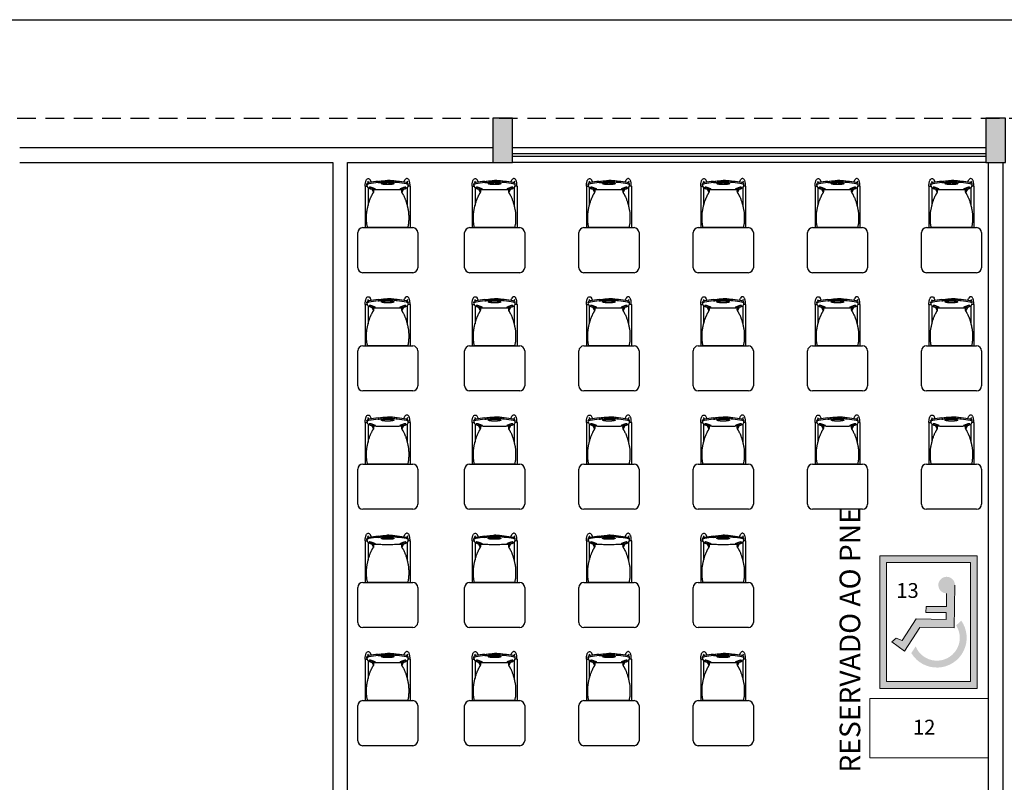
# Model space of a CAD drawing. Units: metres. Extents: x 19 to 298, y -263 to -58.
# Drawn here: x 266 to 276, y -218 to -210 of the extents above; entities that cross this region are included whole.
import ezdxf

# ---------------------------------------------------------------- set-up
doc = ezdxf.new("R2010")
doc.units = ezdxf.units.M
doc.linetypes.add('HIDDEN', pattern=[0.375, 0.25, -0.125])
doc.layers.add('Acessibilidade', color=150, linetype='Continuous', lineweight=9)
for name, color, linetype in [('AR-ALV-CRT', 145, 'Continuous'), ('AR-COB-PRJ', 100, 'HIDDEN'), ('AR-ESQ-CRT', 13, 'Continuous'), ('AR-ESQ-VT1', 11, 'Continuous'), ('AR-EST-CNC-CRT', 86, 'Continuous'), ('AR-LAY-HUM', 150, 'Continuous'), ('AR-MOB-VT1', 231, 'Continuous'), ('AR-PIS-HTC', 253, 'Continuous'), ('ARQ-URB-PIS', 1, 'Continuous')]:
    doc.layers.add(name, color=color, linetype=linetype)
doc.styles.add('arial', font='arial.ttf')

# ---------------------------------------------------------------- blocks, each defined once
blk = doc.blocks.new('Artco-Bell - Discover Sled Combination Desk - A-Plus Shape - 18 Inch Height - Artco-Bell - Discover Sled Combination Desk - A-Plus Shape - 18 Inch Height-226307-03_ 1_ Pavimento')
at = {"color": 0}
for p, q in [((-0.2278, 0.1018), (-0.2278, -0.3192)), ((-0.2278, 0.1018), (-0.2087, 0.1018)), ((-0.2101, 0.1128), (-0.2099, 0.1241)), ((-0.203, 0.1529), (-0.1947, 0.1357)), ((-0.164, 0.1416), (-0.1757, 0.166)), ((0.164, 0.1416), (0.1757, 0.166)), ((0.203, 0.1529), (0.1947, 0.1357)), ((0.2278, 0.1018), (0.2087, 0.1018)), ((0.2101, 0.1128), (0.2099, 0.1241)), ((0.2278, 0.1018), (0.2278, -0.3192)), ((-0.1983, 0.0872), (-0.1983, -0.095)), ((-0.1615, 0.072), (-0.1445, 0.0365)), ((-0.1425, 0.0689), (-0.1543, 0.0707)), ((0.1425, 0.0689), (0.1543, 0.0707)), ((0.1615, 0.072), (0.1445, 0.0365)), ((0.1983, 0.0872), (0.1983, -0.095)), ((-0.3038, -0.7256), (-0.3038, -0.37)), ((-0.253, -0.3192), (0.255, -0.3192)), ((0.001, -0.3192), (-0.2032, -0.3192)), ((0.2032, -0.3192), (0.001, -0.3192)), ((0.3058, -0.37), (0.3058, -0.7256)), ((0.255, -0.7764), (-0.253, -0.7764))]:
    blk.add_line(p, q, dxfattribs=at)
for centre, start, end in [((-0.253, -0.37), 90, 180), ((0.255, -0.37), 0, 90), ((-0.253, -0.7256), 180, 270), ((0.255, -0.7256), 270, 0)]:
    blk.add_arc(centre, 0.0508, start, end, dxfattribs=at)
for centre, major_axis, ratio, start_param, end_param in [((-0.1691, 0.1271), (0.041, 0.0019), 0.31406, 2.086885, 3.2251), ((-0.1691, 0.1144), (0.041, 0.0019), 0.31406, 2.086885, 3.2251), ((0.1074, 0.2468), (0.3145, 0.1482), 0.286212, 3.012287, 3.209245), ((-0.0069, 0.0182), (0.3955, 0.0042), 0.344614, 1.798138, 2.048124), ((-0.0069, 0.0055), (0.3955, 0.0042), 0.344614, 1.798138, 2.048124), ((0.0069, 0.0182), (-0.3955, 0.0042), 0.344614, 4.235062, 4.485048), ((0.0069, 0.0055), (-0.3955, 0.0042), 0.344614, 4.235062, 4.485048), ((0.1691, 0.1271), (-0.041, 0.0019), 0.31406, 3.058086, 4.1963), ((0.1691, 0.1144), (-0.041, 0.0019), 0.31406, 3.058086, 4.1963), ((-0.1074, 0.2468), (-0.3145, 0.1482), 0.286212, 3.07394, 3.270899), ((0.2681, 0.5519), (0.4721, 0.4586), 0.316994, 3.145199, 3.290505), ((0.2278, 0.2841), (0.4311, 0.1867), 0.249209, 3.399654, 3.52675), ((-0.2278, 0.2841), (-0.4311, 0.1867), 0.249209, 2.756435, 2.883531), ((-0.2681, 0.5519), (-0.4721, 0.4586), 0.316994, 2.992681, 3.137986)]:
    blk.add_ellipse(centre, major_axis=major_axis, ratio=ratio, start_param=start_param, end_param=end_param, dxfattribs=at)
for points, knots in [([(-0.2278, 0.1018), (-0.2278, 0.1198), (-0.2241, 0.1427), (-0.2218, 0.1514), (-0.2173, 0.1639), (-0.2113, 0.1742), (-0.1979, 0.1807), (-0.1879, 0.178), (-0.1812, 0.1741), (-0.1757, 0.166)], [0, 0, 0, 0, 0.0548735, 0.1045571, 0.1419972, 0.1858801, 0.2265241, 0.2625849, 0.293119, 0.293119, 0.293119, 0.293119]), ([(0, 0.1179), (-0.0058, 0.1178), (-0.013, 0.1179), (-0.0216, 0.1182), (-0.0259, 0.1184), (-0.0301, 0.1187), (-0.0338, 0.119), (-0.037, 0.1193), (-0.0398, 0.1196), (-0.042, 0.1198), (-0.0438, 0.1201), (-0.0451, 0.1203), (-0.0464, 0.1205), (-0.0481, 0.1207), (-0.0502, 0.1211), (-0.0522, 0.1215), (-0.0538, 0.1219), (-0.0547, 0.1221), (-0.0554, 0.1223), (-0.0561, 0.1225), (-0.0574, 0.1229), (-0.0591, 0.1234), (-0.0606, 0.124), (-0.0615, 0.1245), (-0.0619, 0.1248), (-0.0622, 0.125), (-0.0624, 0.1252), (-0.0628, 0.1255), (-0.0632, 0.126), (-0.0636, 0.1267), (-0.0636, 0.1277), (-0.0634, 0.1284), (-0.0632, 0.1287)], [-1, -1, -1, -1, -0.785714, -0.732143, -0.678571, -0.625, -0.571429, -0.535714, -0.5, -0.464286, -0.446429, -0.428571, -0.410714, -0.392857, -0.357143, -0.321429, -0.303571, -0.285714, -0.276786, -0.267857, -0.25, -0.214286, -0.178571, -0.160714, -0.151786, -0.142857, -0.133929, -0.125, -0.107143, -0.071429, -0.035714, 0, 0, 0, 0]), ([(-0.0632, 0.1287), (-0.0621, 0.1295), (-0.0602, 0.1305), (-0.0575, 0.1316), (-0.0558, 0.1322), (-0.0545, 0.1325), (-0.0531, 0.1329), (-0.0511, 0.1334), (-0.0485, 0.1339), (-0.0457, 0.1343), (-0.0435, 0.1346), (-0.0419, 0.1348), (-0.0402, 0.135), (-0.038, 0.1353), (-0.0352, 0.1356), (-0.0318, 0.1359), (-0.0283, 0.1362), (-0.0249, 0.1364), (-0.0201, 0.1367), (-0.0119, 0.137), (-0.0048, 0.1371), (0, 0.1371)], [-1, -1, -1, -1, -0.9, -0.85, -0.825, -0.8, -0.775, -0.75, -0.7, -0.65, -0.625, -0.6, -0.575, -0.55, -0.5, -0.45, -0.4, -0.35, -0.3, -0.2, 0, 0, 0, 0]), ([(0, 0.1371), (0.0048, 0.1371), (0.0119, 0.137), (0.0201, 0.1367), (0.0249, 0.1364), (0.0283, 0.1362), (0.0318, 0.1359), (0.0352, 0.1356), (0.038, 0.1353), (0.0402, 0.135), (0.0419, 0.1348), (0.0435, 0.1346), (0.0457, 0.1343), (0.0485, 0.1339), (0.0511, 0.1334), (0.0531, 0.1329), (0.0545, 0.1325), (0.0558, 0.1322), (0.0575, 0.1316), (0.0602, 0.1305), (0.0621, 0.1295), (0.0632, 0.1287)], [-1, -1, -1, -1, -0.8, -0.7, -0.65, -0.6, -0.55, -0.5, -0.45, -0.425, -0.4, -0.375, -0.35, -0.3, -0.25, -0.225, -0.2, -0.175, -0.15, -0.1, 0, 0, 0, 0]), ([(0.0632, 0.1287), (0.0634, 0.1284), (0.0636, 0.1277), (0.0636, 0.1267), (0.0632, 0.126), (0.0628, 0.1255), (0.0624, 0.1252), (0.0622, 0.125), (0.0619, 0.1248), (0.0615, 0.1245), (0.0606, 0.124), (0.0591, 0.1234), (0.0574, 0.1229), (0.0561, 0.1225), (0.0554, 0.1223), (0.0548, 0.1221), (0.0543, 0.122), (0.0536, 0.1218), (0.0522, 0.1215), (0.0502, 0.1211), (0.0481, 0.1207), (0.0464, 0.1205), (0.0447, 0.1202), (0.0425, 0.1199), (0.0398, 0.1196), (0.037, 0.1193), (0.0343, 0.119), (0.0315, 0.1188), (0.0278, 0.1185), (0.0212, 0.1181), (0.0116, 0.1178), (0.0039, 0.1178), (0, 0.1179)], [-1, -1, -1, -1, -0.964286, -0.928571, -0.892857, -0.875, -0.866071, -0.857143, -0.848214, -0.839286, -0.821429, -0.785714, -0.75, -0.732143, -0.723214, -0.714286, -0.705357, -0.696429, -0.678571, -0.642857, -0.607143, -0.589286, -0.571429, -0.535714, -0.5, -0.464286, -0.428571, -0.392857, -0.357143, -0.285714, -0.142857, 0, 0, 0, 0]), ([(0.2278, 0.1018), (0.2278, 0.1198), (0.2241, 0.1427), (0.2218, 0.1514), (0.2173, 0.1639), (0.2113, 0.1742), (0.1979, 0.1807), (0.1879, 0.178), (0.1812, 0.1741), (0.1757, 0.166)], [0, 0, 0, 0, 0.0548735, 0.1045571, 0.1419972, 0.1858801, 0.2265241, 0.2625849, 0.293119, 0.293119, 0.293119, 0.293119]), ([(-0.2032, -0.3192), (-0.2048, -0.3131), (-0.2075, -0.3019), (-0.2097, -0.2905), (-0.2109, -0.2826), (-0.2116, -0.2771), (-0.2121, -0.2721), (-0.2124, -0.2675), (-0.2127, -0.2631), (-0.213, -0.2577), (-0.2133, -0.2513), (-0.2135, -0.2443), (-0.2136, -0.2375), (-0.2136, -0.2308), (-0.2136, -0.2237), (-0.2136, -0.2136), (-0.2136, -0.2027), (-0.2134, -0.192), (-0.2132, -0.1843), (-0.2129, -0.1772), (-0.2122, -0.1686), (-0.2111, -0.159), (-0.2092, -0.1478), (-0.2068, -0.1355), (-0.2038, -0.1209), (-0.2004, -0.1052), (-0.1966, -0.089), (-0.1925, -0.0734), (-0.1866, -0.0535), (-0.1805, -0.0363), (-0.1742, -0.0209), (-0.1696, -0.0103), (-0.1647, 0.0004), (-0.1596, 0.0104), (-0.1559, 0.0173), (-0.1529, 0.0224), (-0.1509, 0.0255), (-0.1497, 0.0272), (-0.1489, 0.0284), (-0.1481, 0.0295), (-0.1473, 0.0306), (-0.1467, 0.0315), (-0.1462, 0.0322), (-0.1459, 0.0328), (-0.1455, 0.0333), (-0.145, 0.034), (-0.1445, 0.0348), (-0.1439, 0.0357), (-0.1435, 0.0363), (-0.1433, 0.0369), (-0.143, 0.0374), (-0.1426, 0.0381), (-0.1422, 0.039), (-0.1418, 0.0399), (-0.1415, 0.0406), (-0.1413, 0.0412), (-0.1411, 0.0418), (-0.1408, 0.0426), (-0.1406, 0.0433), (-0.1404, 0.0442), (-0.1403, 0.0448), (-0.1402, 0.0454), (-0.1401, 0.0459), (-0.1401, 0.0463), (-0.14, 0.0467), (-0.14, 0.0472), (-0.1399, 0.0481), (-0.1398, 0.0495), (-0.1399, 0.0514), (-0.1401, 0.0539), (-0.1405, 0.057), (-0.1412, 0.0616), (-0.1419, 0.0658), (-0.1425, 0.0689)], [-1, -1, -1, -1, -0.980392, -0.960784, -0.95098, -0.941176, -0.931373, -0.921569, -0.911765, -0.901961, -0.882353, -0.862745, -0.843137, -0.823529, -0.803922, -0.784314, -0.745098, -0.72549, -0.705882, -0.686275, -0.666667, -0.627451, -0.588235, -0.54902, -0.509804, -0.470588, -0.431373, -0.392157, -0.352941, -0.27451, -0.254902, -0.235294, -0.196078, -0.176471, -0.156863, -0.137255, -0.127451, -0.122549, -0.117647, -0.112745, -0.107843, -0.102941, -0.10049, -0.098039, -0.095588, -0.093137, -0.088235, -0.083333, -0.080882, -0.078431, -0.07598, -0.073529, -0.068627, -0.063725, -0.061275, -0.058824, -0.056373, -0.053922, -0.04902, -0.046569, -0.044118, -0.041667, -0.040441, -0.039216, -0.03799, -0.036765, -0.034314, -0.029412, -0.02451, -0.019608, -0.014706, -0.009804, 0, 0, 0, 0]), ([(-0.1826, 0.0914), (-0.1836, 0.0908), (-0.1847, 0.0898), (-0.1855, 0.0888), (-0.1857, 0.0882), (-0.1858, 0.0877), (-0.1858, 0.0873), (-0.1856, 0.0867), (-0.1851, 0.086), (-0.1845, 0.0853), (-0.1839, 0.0847), (-0.1835, 0.0843), (-0.1832, 0.0839), (-0.1826, 0.0834), (-0.1819, 0.0827), (-0.1809, 0.082), (-0.1788, 0.0805), (-0.176, 0.0789), (-0.1725, 0.0773), (-0.1697, 0.0762), (-0.1667, 0.0751), (-0.1625, 0.0739), (-0.1577, 0.0728), (-0.1533, 0.072), (-0.151, 0.0716), (-0.1497, 0.0714), (-0.1488, 0.0713), (-0.1481, 0.0712), (-0.1474, 0.0711), (-0.1462, 0.0709), (-0.1444, 0.0707), (-0.1425, 0.0705), (-0.1409, 0.0703), (-0.1395, 0.0702), (-0.1381, 0.0701), (-0.1362, 0.07), (-0.1325, 0.0699), (-0.129, 0.0698), (-0.1265, 0.0697)], [0, 0, 0, 0, 0.05, 0.075, 0.0875, 0.1, 0.1125, 0.125, 0.15, 0.175, 0.1875, 0.2, 0.2125, 0.225, 0.25, 0.275, 0.3, 0.4, 0.45, 0.5, 0.55, 0.6, 0.7, 0.75, 0.775, 0.7875, 0.8, 0.80625, 0.8125, 0.825, 0.85, 0.875, 0.8875, 0.9, 0.9125, 0.925, 0.95, 1, 1, 1, 1]), ([(-0.1265, 0.0697), (-0.1255, 0.0699), (-0.1243, 0.0701), (-0.1235, 0.0705), (-0.1232, 0.0707), (-0.1231, 0.0708), (-0.1231, 0.071), (-0.1233, 0.0712), (-0.1238, 0.0715), (-0.1245, 0.0718), (-0.1251, 0.0721), (-0.1255, 0.0723), (-0.1259, 0.0725), (-0.1265, 0.0727), (-0.1272, 0.0731), (-0.1283, 0.0735), (-0.1297, 0.0741), (-0.1317, 0.0749), (-0.1351, 0.0763), (-0.1389, 0.0777), (-0.143, 0.0793), (-0.1463, 0.0806), (-0.1498, 0.0819), (-0.1535, 0.0833), (-0.1566, 0.0844), (-0.1589, 0.0853), (-0.1603, 0.0858), (-0.1613, 0.0861), (-0.1624, 0.0865), (-0.1638, 0.087), (-0.1656, 0.0877), (-0.1674, 0.0883), (-0.1691, 0.0888), (-0.1704, 0.0891), (-0.1717, 0.0895), (-0.1736, 0.0899), (-0.1771, 0.0906), (-0.1803, 0.0911), (-0.1826, 0.0914)], [0, 0, 0, 0, 0.05, 0.075, 0.0875, 0.1, 0.1125, 0.125, 0.15, 0.175, 0.1875, 0.2, 0.2125, 0.225, 0.25, 0.275, 0.3, 0.35, 0.4, 0.5, 0.55, 0.6, 0.65, 0.7, 0.75, 0.775, 0.7875, 0.8, 0.8125, 0.825, 0.85, 0.875, 0.8875, 0.9, 0.9125, 0.925, 0.95, 1, 1, 1, 1]), ([(0.1826, 0.0914), (0.1803, 0.0911), (0.1771, 0.0906), (0.1736, 0.0899), (0.1717, 0.0895), (0.1704, 0.0891), (0.1691, 0.0888), (0.1674, 0.0883), (0.1656, 0.0877), (0.1638, 0.087), (0.1624, 0.0865), (0.1613, 0.0861), (0.1603, 0.0858), (0.1589, 0.0853), (0.1566, 0.0844), (0.1535, 0.0833), (0.1498, 0.0819), (0.1463, 0.0806), (0.143, 0.0793), (0.1399, 0.0781), (0.137, 0.077), (0.1334, 0.0756), (0.13, 0.0742), (0.1276, 0.0732), (0.1265, 0.0727), (0.1259, 0.0725), (0.1255, 0.0723), (0.1253, 0.0722), (0.125, 0.072), (0.1245, 0.0718), (0.1238, 0.0715), (0.1233, 0.0712), (0.1231, 0.071), (0.1231, 0.0708), (0.1232, 0.0707), (0.1235, 0.0705), (0.1243, 0.0701), (0.1255, 0.0699), (0.1265, 0.0697)], [0, 0, 0, 0, 0.05, 0.075, 0.0875, 0.1, 0.1125, 0.125, 0.15, 0.175, 0.1875, 0.2, 0.2125, 0.225, 0.25, 0.3, 0.35, 0.4, 0.45, 0.5, 0.55, 0.6, 0.7, 0.75, 0.775, 0.7875, 0.8, 0.80625, 0.8125, 0.825, 0.85, 0.875, 0.8875, 0.9, 0.9125, 0.925, 0.95, 1, 1, 1, 1]), ([(0.1265, 0.0697), (0.129, 0.0698), (0.1325, 0.0699), (0.1362, 0.07), (0.1381, 0.0701), (0.1395, 0.0702), (0.1409, 0.0703), (0.1425, 0.0705), (0.1444, 0.0707), (0.1462, 0.0709), (0.1476, 0.0711), (0.1486, 0.0712), (0.1497, 0.0714), (0.151, 0.0716), (0.1527, 0.0718), (0.1546, 0.0722), (0.1571, 0.0727), (0.1601, 0.0733), (0.1636, 0.0742), (0.1667, 0.0751), (0.1697, 0.0762), (0.1725, 0.0773), (0.1761, 0.0789), (0.1792, 0.0807), (0.1816, 0.0824), (0.1826, 0.0834), (0.1832, 0.0839), (0.1835, 0.0842), (0.1837, 0.0845), (0.184, 0.0848), (0.1845, 0.0853), (0.1851, 0.086), (0.1856, 0.0867), (0.1858, 0.0873), (0.1858, 0.0877), (0.1857, 0.0882), (0.1855, 0.0888), (0.1847, 0.0898), (0.1836, 0.0908), (0.1826, 0.0914)], [0, 0, 0, 0, 0.05, 0.075, 0.0875, 0.1, 0.1125, 0.125, 0.15, 0.175, 0.1875, 0.2, 0.2125, 0.225, 0.25, 0.275, 0.3, 0.35, 0.4, 0.45, 0.5, 0.55, 0.6, 0.7, 0.75, 0.775, 0.7875, 0.8, 0.80625, 0.8125, 0.825, 0.85, 0.875, 0.8875, 0.9, 0.9125, 0.925, 0.95, 1, 1, 1, 1]), ([(0.1425, 0.0689), (0.1421, 0.0666), (0.1413, 0.0623), (0.1404, 0.0569), (0.1399, 0.0524), (0.1398, 0.0494), (0.1399, 0.0477), (0.14, 0.0466), (0.1401, 0.0462), (0.1401, 0.0456), (0.1402, 0.0448), (0.1405, 0.0438), (0.1407, 0.0429), (0.1409, 0.0422), (0.1411, 0.0416), (0.1413, 0.0412), (0.1415, 0.0406), (0.1418, 0.0399), (0.1422, 0.039), (0.1426, 0.0381), (0.143, 0.0374), (0.1433, 0.0369), (0.1435, 0.0363), (0.1439, 0.0357), (0.1445, 0.0348), (0.145, 0.034), (0.1455, 0.0333), (0.1459, 0.0328), (0.1462, 0.0322), (0.1467, 0.0315), (0.1473, 0.0306), (0.1481, 0.0295), (0.1489, 0.0284), (0.1497, 0.0272), (0.1509, 0.0255), (0.1529, 0.0224), (0.1559, 0.0173), (0.1609, 0.0081), (0.1672, -0.0049), (0.1731, -0.0183), (0.1774, -0.0286), (0.1813, -0.0387), (0.1857, -0.051), (0.1896, -0.0634), (0.1924, -0.0735), (0.1945, -0.0812), (0.1965, -0.0891), (0.1985, -0.0971), (0.2003, -0.1051), (0.2027, -0.1157), (0.2048, -0.1258), (0.2067, -0.1352), (0.2085, -0.1438), (0.2103, -0.1534), (0.2119, -0.1646), (0.2128, -0.1749), (0.2132, -0.1843), (0.2134, -0.192), (0.2136, -0.2), (0.2136, -0.2081), (0.2136, -0.2161), (0.2136, -0.2237), (0.2136, -0.2308), (0.2136, -0.2375), (0.2135, -0.2443), (0.2133, -0.2513), (0.213, -0.2577), (0.2127, -0.2631), (0.2124, -0.2675), (0.2121, -0.2721), (0.2116, -0.2771), (0.2109, -0.2826), (0.2097, -0.2905), (0.2075, -0.3019), (0.2048, -0.3131), (0.2032, -0.3192)], [-1, -1, -1, -1, -0.992647, -0.985294, -0.977941, -0.970588, -0.963235, -0.961397, -0.960478, -0.959559, -0.955882, -0.952206, -0.948529, -0.944853, -0.943015, -0.941176, -0.938725, -0.936275, -0.931373, -0.926471, -0.92402, -0.921569, -0.919118, -0.916667, -0.911765, -0.906863, -0.904412, -0.901961, -0.89951, -0.897059, -0.892157, -0.887255, -0.882353, -0.877451, -0.872549, -0.862745, -0.843137, -0.823529, -0.784314, -0.745098, -0.72549, -0.705882, -0.666667, -0.627451, -0.607843, -0.588235, -0.568627, -0.54902, -0.529412, -0.509804, -0.470588, -0.45098, -0.431373, -0.392157, -0.352941, -0.313725, -0.294118, -0.27451, -0.254902, -0.235294, -0.215686, -0.196078, -0.176471, -0.156863, -0.137255, -0.117647, -0.098039, -0.088235, -0.078431, -0.068627, -0.058824, -0.04902, -0.039216, -0.019608, 0, 0, 0, 0])]:
    blk.add_open_spline(points, degree=3, knots=knots, dxfattribs=at)
for points in [[(-0.0974, 0.15), (-0.0895, 0.151), (-0.0734, 0.1531), (-0.0492, 0.1562), (-0.0247, 0.1585), (-0.0082, 0.1589), (0, 0.1587)], [(-0.0974, 0.1373), (-0.0895, 0.1383), (-0.0734, 0.1404), (-0.0492, 0.1435), (-0.0247, 0.1458), (-0.0082, 0.1462), (0, 0.146)], [(0.0974, 0.15), (0.0895, 0.151), (0.0734, 0.1531), (0.0492, 0.1562), (0.0247, 0.1585), (0.0082, 0.1589), (0, 0.1587)], [(0.0974, 0.1373), (0.0895, 0.1383), (0.0734, 0.1404), (0.0492, 0.1435), (0.0247, 0.1458), (0.0082, 0.1462), (0, 0.146)], [(-0.1425, 0.0689), (-0.14, 0.0687), (-0.1332, 0.0683), (-0.1176, 0.0678), (-0.0965, 0.0674), (-0.0701, 0.0671), (-0.0382, 0.0669), (-0.0133, 0.0669), (0, 0.0669)], [(0, 0.0669), (0.0133, 0.0669), (0.0382, 0.0669), (0.0701, 0.0671), (0.0965, 0.0674), (0.1176, 0.0678), (0.1332, 0.0683), (0.14, 0.0687), (0.1425, 0.0689)]]:
    blk.add_open_spline(points, degree=3, dxfattribs=at)

msp = doc.modelspace()

# ---------------------------------------------------------------- hatches: boundary and pattern name
at = {"layer": 'Acessibilidade'}
h = msp.add_hatch(color=40, dxfattribs=at)
h.paths.add_polyline_path([(275.8825, -215.3833), (274.8931, -215.3833), (274.8931, -216.7311), (275.8825, -216.7311)])
h.paths.add_polyline_path([(275.8125, -215.4533), (275.8125, -216.6611), (274.9631, -216.6611), (274.9631, -215.4533)], flags=16)
h.paths.add_polyline_path([(275.3633, -215.9001), (275.5691, -215.9029), (275.5712, -215.7685), (275.6559, -215.6859), (275.6496, -216.1185), (275.2986, -216.1136), (275.1428, -216.3544), (275.0147, -216.2613), (275.0609, -216.2235), (275.1218, -216.2473), (275.2618, -216.0282), (275.567, -216.0331), (275.5677, -215.9638), (275.3619, -215.961)], flags=0)
h.paths.add_polyline_path([(275.7201, -216.0424, -1.037504), (275.2135, -216.3719), (275.2576, -216.304, -0.000595), (275.2574, -216.3035, 1.09751), (275.6686, -216.0911)], flags=0)
for points in [[(275.6559, -215.6833), (275.6559, -215.6756), (275.6552, -215.6686), (275.6531, -215.6609), (275.651, -215.6539), (275.6486, -215.6476), (275.6454, -215.6406), (275.6412, -215.6343), (275.637, -215.6287), (275.6321, -215.6231), (275.6272, -215.6182), (275.6209, -215.614), (275.6153, -215.6098), (275.6083, -215.6063), (275.602, -215.6035), (275.595, -215.6014), (275.588, -215.5993), (275.5803, -215.5986), (275.5733, -215.5979), (275.5656, -215.5979), (275.5586, -215.5993), (275.5516, -215.6007), (275.5446, -215.6028), (275.5376, -215.6056), (275.531, -215.6084), (275.525, -215.6126), (275.5187, -215.6168), (275.5138, -215.6217), (275.5082, -215.6273), (275.504, -215.6329), (275.4998, -215.6392), (275.4963, -215.6455), (275.4935, -215.6518), (275.4914, -215.6588), (275.4893, -215.6658), (275.4883, -215.6735), (275.4876, -215.6805), (275.4883, -215.6882), (275.4893, -215.6952), (275.4907, -215.7022), (275.4928, -215.7092), (275.4956, -215.7162), (275.4991, -215.7225), (275.5023, -215.7288), (275.5068, -215.7351), (275.5117, -215.74), (275.517, -215.7456), (275.5229, -215.7498), (275.5292, -215.754), (275.5355, -215.7575), (275.5425, -215.7603), (275.5495, -215.7624), (275.5565, -215.7645), (275.5635, -215.7652), (275.5712, -215.7659), (275.5712, -215.7659), (275.5782, -215.7652), (275.5852, -215.7645), (275.5929, -215.7631), (275.5999, -215.761), (275.6062, -215.7582), (275.6132, -215.7554), (275.6192, -215.7512), (275.6251, -215.747), (275.6307, -215.7421), (275.6356, -215.7365), (275.6398, -215.7309), (275.644, -215.7246), (275.6475, -215.7183), (275.6503, -215.7113), (275.6531, -215.705), (275.6545, -215.6973), (275.6552, -215.6903), (275.6559, -215.6833), (275.6559, -215.6833)], [(275.6559, -215.6833), (275.6496, -216.1159), (275.2986, -216.111), (275.1428, -216.3518), (275.0147, -216.2587), (275.0609, -216.2209), (275.1218, -216.2447), (275.2618, -216.0256), (275.567, -216.0305), (275.5677, -215.9612), (275.3619, -215.9584), (275.3633, -215.8975), (275.5691, -215.9003), (275.5712, -215.7659), (275.6559, -215.6833)]]:
    msp.add_hatch(color=40, dxfattribs=at).paths.add_polyline_path(points)
at = {"layer": 'AR-PIS-HTC', "lineweight": 9}
h = msp.add_hatch(color=253, dxfattribs=at)
h.paths.add_polyline_path([(271.0698, -210.9443), (270.9694, -210.9443), (270.9694, -211.1716), (271.0698, -211.1716)])
h.paths.add_polyline_path([(271.1694, -210.9443), (271.0698, -210.9443), (271.0698, -211.1716), (271.1694, -211.1716)])
h.paths.add_polyline_path([(271.1694, -211.1716), (271.0698, -211.1716), (271.0698, -211.3943), (271.1694, -211.3943)])
h.paths.add_polyline_path([(271.0698, -211.1716), (270.9694, -211.1716), (270.9694, -211.3943), (271.0698, -211.3943)])
h = msp.add_hatch(color=253, dxfattribs=at)
h.paths.add_polyline_path([(276.0698, -210.9443), (275.9694, -210.9443), (275.9694, -211.1716), (276.0698, -211.1716)])
h.paths.add_polyline_path([(276.1694, -210.9443), (276.0698, -210.9443), (276.0698, -211.1716), (276.1694, -211.1716)])
h.paths.add_polyline_path([(276.1694, -211.1716), (276.0698, -211.1716), (276.0698, -211.3943), (276.1694, -211.3943)])
h.paths.add_polyline_path([(276.0698, -211.1716), (275.9694, -211.1716), (275.9694, -211.3943), (276.0698, -211.3943)])

# ---------------------------------------------------------------- linework, layer by layer
at = {"layer": 'Acessibilidade', "color": 40}
for points in [[(274.8931, -215.3833), (275.8825, -215.3833), (275.8825, -216.7311), (274.8931, -216.7311)], [(274.9631, -215.4533), (275.8125, -215.4533), (275.8125, -216.6611), (274.9631, -216.6611)]]:
    msp.add_lwpolyline(points, close=True, dxfattribs=at)
msp.add_lwpolyline([(275.6559, -215.6819), (275.6496, -216.1159), (275.2986, -216.111), (275.1428, -216.3518), (275.0147, -216.2587), (275.0609, -216.2209), (275.1218, -216.2447), (275.2618, -216.0256), (275.567, -216.0305), (275.5677, -215.9612), (275.3619, -215.9584), (275.3633, -215.8975), (275.5691, -215.9003), (275.5712, -215.7659)], dxfattribs=at)
at = {"layer": 'Acessibilidade', "ltscale": 15}
msp.add_lwpolyline([(275.9944, -216.8333), (274.7944, -216.8333), (274.7944, -217.4333), (275.9944, -217.4333), (275.9944, -216.8333)], dxfattribs=at)
at = {"layer": 'AR-ALV-CRT', "color": 253}
for points in [[(270.9694, -211.2443), (266.1694, -211.2443)], [(266.1694, -211.3943), (269.3444, -211.3943), (269.3444, -219.7443), (275.0444, -219.7443), (275.0444, -219.5943), (269.4944, -219.5943), (269.4944, -211.3943), (271.1694, -211.3943)], [(275.9694, -211.3943), (275.9944, -211.3943), (275.9944, -219.5943), (275.9444, -219.5943), (275.9444, -219.7443), (281.6944, -219.7443), (281.6944, -219.5943), (276.1444, -219.5943), (276.1444, -211.3943), (276.1694, -211.3943)]]:
    msp.add_lwpolyline(points, dxfattribs=at)
at = {"layer": 'AR-COB-PRJ', "color": 253, "ltscale": 0.75}
msp.add_lwpolyline([(235.6694, -210.9443), (286.4694, -210.9443), (286.4694, -231.5443), (235.6694, -231.5443)], close=True, dxfattribs=at)
at = {"layer": 'AR-ESQ-CRT', "color": 253}
for p, q in [((275.9694, -211.3043), (271.1694, -211.3043)), ((275.9694, -211.3343), (271.1694, -211.3343))]:
    msp.add_line(p, q, dxfattribs=at)
at = {"layer": 'AR-ESQ-VT1', "color": 253}
for points in [[(275.9694, -211.2443), (271.1694, -211.2443)], [(275.9694, -211.3943), (271.1694, -211.3943)]]:
    msp.add_lwpolyline(points, dxfattribs=at)
at = {"layer": 'AR-EST-CNC-CRT', "color": 253}
for points in [[(270.9694, -210.9443), (270.9694, -211.3943), (271.1694, -211.3943), (271.1694, -210.9443)], [(275.9694, -210.9443), (275.9694, -211.3943), (276.1694, -211.3943), (276.1694, -210.9443)]]:
    msp.add_lwpolyline(points, close=True, dxfattribs=at)
at = {"layer": 'ARQ-URB-PIS', "color": 253}
msp.add_lwpolyline([(234.6694, -209.9443), (287.4694, -209.9443), (287.4694, -232.5443), (234.6694, -232.5443)], close=True, dxfattribs=at)

# ---------------------------------------------------------------- block references
at = {"layer": 'AR-MOB-VT1', "color": 253}
for p in [(269.9016, -211.7353), (270.9862, -211.7353), (272.1458, -211.7353), (273.3054, -211.7353), (274.465, -211.7353), (275.6204, -211.7353), (269.9016, -212.9353), (270.9862, -212.9353), (272.1458, -212.9353), (273.3054, -212.9353), (274.465, -212.9353), (275.6204, -212.9353), (269.9016, -214.1353), (270.9862, -214.1353), (272.1458, -214.1353), (273.3054, -214.1353), (274.465, -214.1353), (275.6204, -214.1353), (269.9016, -215.3353), (270.9862, -215.3353), (272.1458, -215.3353), (273.3054, -215.3353), (269.9016, -216.5353), (270.9862, -216.5353), (272.1458, -216.5353), (273.3054, -216.5353)]:
    msp.add_blockref('Artco-Bell - Discover Sled Combination Desk - A-Plus Shape - 18 Inch Height - Artco-Bell - Discover Sled Combination Desk - A-Plus Shape - 18 Inch Height-226307-03_ 1_ Pavimento', p, dxfattribs=at)

# ---------------------------------------------------------------- texts
at = {"layer": 'Acessibilidade', "color": 40, "insert": (274.4859, -214.8918), "char_height": 0.21, "width": 6.1305, "attachment_point": 3, "rotation": 90, "style": 'arial'}
msp.add_mtext('RESERVADO AO PNE', dxfattribs=at)
at = {"layer": 'AR-LAY-HUM', "char_height": 0.15, "width": 6.1305, "style": 'arial'}
for s, insert, attachment_point in [('13', (275.0615, -215.6617), 1), ('12', (275.4575, -217.0482), 3)]:
    msp.add_mtext(s, dxfattribs=dict(at, insert=insert, attachment_point=attachment_point))

doc.saveas('drawing.dxf')
